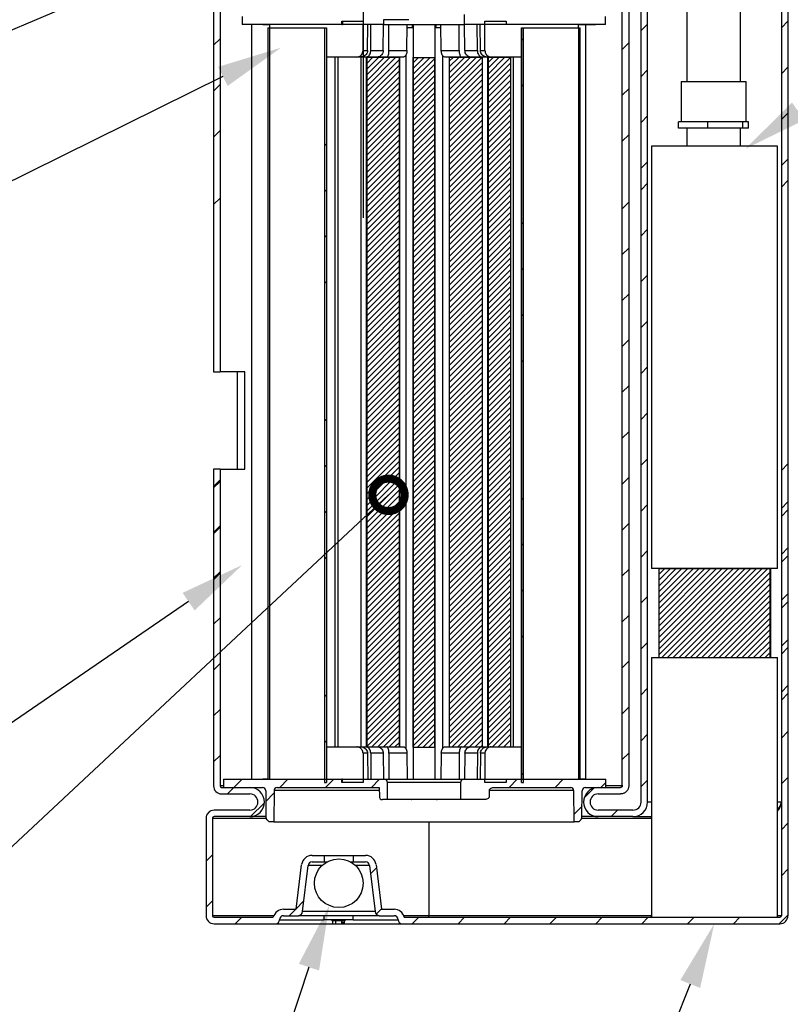
# Model space of a CAD drawing. Units: inches. Extents: x 507 to 804, y 237 to 459.
# Drawn here: x 698 to 722, y 307 to 338 of the extents above; entities that cross this region are included whole.
import ezdxf
from ezdxf import colors
from ezdxf.entities.mleader import LeaderData, LeaderLine
from ezdxf.math import Vec2, Vec3

# ---------------------------------------------------------------- set-up
doc = ezdxf.new("R2010")
doc.units = ezdxf.units.IN
doc.header["$MEASUREMENT"] = 0
doc.layers.add('PUMP', color=7, linetype='Continuous')
doc.styles.get("Standard").update_dxf_attribs({"font": 'arial.ttf'})
pattern_1 = [(45, (-174.682, -47.232), (-4.24833, 4.24833), []), (45, (-173.266, -47.232), (-4.24833, 4.24833), []), (45, (-171.85, -47.232), (-4.24833, 4.24833), []), (45, (-170.4337, -47.232), (-4.24833, 4.24833), [])]
pattern_2 = [(45, (-174.68203, -47.23213), (-0.088506875, 0.088506875), [])]

# ---------------------------------------------------------------- blocks, each defined once
blk = doc.blocks.new('_DotSmall')
at = {"color": 0, "linetype": 'ByBlock', "const_width": 0.5}
blk.add_lwpolyline([(-0.0625, 0, 1), (0.0625, 0, 1)], format="xyb", close=True, dxfattribs=at)
blk = doc.blocks.new('ecofilter')
at = {"layer": 'PUMP'}
h = blk.add_hatch(dxfattribs=at)
h.set_pattern_fill('ANSI34', color=8, scale=8.010728, style=0)
h.set_pattern_definition(pattern_1)
h.paths.add_polyline_path([(-6.897, 28.388), (-6.957, 28.388), (-6.957, 4.356), (-6.897, 4.356)], flags=0)
h = blk.add_hatch(dxfattribs=at)
h.set_pattern_fill('ANSI34', color=8, scale=8.010728, style=0)
h.set_pattern_definition(pattern_1)
h.paths.add_polyline_path([(-0.88, 4.356), (-0.82, 4.356), (-0.82, 28.388), (-0.88, 28.388)], flags=0)
h = blk.add_hatch(dxfattribs=at)
h.set_pattern_fill('ANSI31', color=241, scale=1.001341, style=0)
h.set_pattern_definition(pattern_2)
h.paths.add_polyline_path([(-5.657, 23.228), (-4.648, 23.228), (-4.648, 26.73), (-5.657, 26.73)])
h.paths.add_polyline_path([(-4.648, 23.228), (-5.657, 23.228), (-5.657, 5.458), (-4.648, 5.458)])
h = blk.add_hatch(dxfattribs=at)
h.set_pattern_fill('ANSI31', color=241, scale=1.001341, style=0)
h.set_pattern_definition(pattern_2)
h.paths.add_polyline_path([(-3.11, 23.228), (-2.093, 23.228), (-2.093, 26.736), (-3.11, 26.736)])
h.paths.add_polyline_path([(-2.093, 23.228), (-3.11, 23.228), (-3.11, 5.458), (-2.093, 5.458)])
h = blk.add_hatch(dxfattribs=at)
h.set_pattern_fill('ANSI31', color=241, scale=1.001341, style=0)
h.set_pattern_definition(pattern_2)
h.paths.add_polyline_path([(-1.911, 23.228), (-1.221, 23.228), (-1.221, 26.733), (-1.911, 26.733)])
h.paths.add_polyline_path([(-1.221, 23.228), (-1.911, 23.228), (-1.911, 5.457), (-1.221, 5.457)])
h = blk.add_hatch(dxfattribs=at)
h.set_pattern_fill('ANSI31', color=241, scale=1.001341, style=0)
h.set_pattern_definition(pattern_2)
h.paths.add_polyline_path([(-4.221, 23.228), (-3.553, 23.228), (-3.553, 26.722), (-4.221, 26.722)])
h.paths.add_polyline_path([(-3.553, 23.228), (-4.221, 23.228), (-4.221, 5.447), (-3.553, 5.447)])
h = blk.add_hatch(dxfattribs=at)
h.set_pattern_fill('ANSI31', color=8, scale=8.010728, style=0)
h.set_pattern_definition([(45, (-174.682, -47.2321), (-0.708055, 0.708055), [])])
edge = h.paths.add_edge_path(flags=0)
edge.add_arc((-7.342, 1.784), 0.125, 90, 173, ccw=False)
edge.add_line((-7.342, 1.909), (-6.963, 1.909))
edge.add_line((-6.963, 1.909), (-6.963, 2.109))
edge.add_line((-6.963, 2.109), (-7.342, 2.109))
edge.add_arc((-7.342, 1.784), 0.325, 90, 173)
edge.add_line((-7.665, 1.823), (-7.834, 0.451))
edge.add_line((-7.834, 0.451), (-8.222, 0.451))
edge.add_arc((-8.222, 0.125), 0.325, 90, 166.6576)
edge.add_line((-8.539, 0.2), (-10.366, 0.2))
edge.add_arc((-10.366, 0.25), 0.0501, 180, 270, ccw=False)
edge.add_line((-10.416, 0.25), (-10.416, 3.254))
edge.add_arc((-10.366, 3.254), 0.0501, 90, 180, ccw=False)
edge.add_line((-10.366, 3.304), (-9.264, 3.304))
edge.add_arc((-9.264, 3.755), 0.451, 270, 450)
edge.add_line((-9.264, 4.206), (-10.134, 4.206))
edge.add_arc((-10.134, 4.256), 0.0501, 180, 270, ccw=False)
edge.add_line((-10.184, 4.256), (-10.184, 14.019))
edge.add_line((-10.184, 14.019), (-10.384, 14.019))
edge.add_line((-10.384, 14.019), (-10.384, 4.256))
edge.add_arc((-10.134, 4.256), 0.25, 180, 270)
edge.add_line((-10.134, 4.005), (-9.264, 4.005))
edge.add_arc((-9.264, 3.755), 0.25, -90, 90, ccw=False)
edge.add_line((-9.264, 3.505), (-10.366, 3.505))
edge.add_arc((-10.366, 3.254), 0.25, 90, 180)
edge.add_line((-10.616, 3.254), (-10.616, 0.25))
edge.add_arc((-10.366, 0.25), 0.25, 180, 270)
edge.add_line((-10.366, 0), (-8.472, 0))
edge.add_arc((-8.472, 0.125), 0.125, 270, 360)
edge.add_arc((-8.222, 0.125), 0.125, 90, 180, ccw=False)
edge.add_line((-8.222, 0.25), (-7.766, 0.25))
edge.add_arc((-7.766, 0.376), 0.125, 270, 360)
edge.add_line((-7.641, 0.376), (-7.466, 1.799))
h = blk.add_hatch(dxfattribs=at)
h.set_pattern_fill('ANSI31', color=241, scale=1.001341, style=0)
h.set_pattern_definition(pattern_2)
h.paths.add_polyline_path([(3.361, 8.211), (6.807, 8.211), (6.807, 10.955), (3.361, 10.955)], flags=0)
h = blk.add_hatch(dxfattribs=at)
h.set_pattern_fill('ANSI34', color=8, scale=8.010728, style=0)
h.set_pattern_definition(pattern_1)
edge = h.paths.add_edge_path(flags=0)
edge.add_arc((-8.64, 3.291), 0.125, 180.5, 225)
edge.add_line((-8.728, 3.203), (-8.67, 3.144))
edge.add_line((-8.67, 3.144), (-8.525, 3.144))
edge.add_line((-8.525, 3.144), (-8.517, 4.106))
edge.add_arc((-8.417, 4.105), 0.1, 90, 179.5, ccw=False)
edge.add_line((-8.417, 4.206), (-5.268, 4.206))
edge.add_line((-5.268, 4.206), (-5.266, 3.929))
edge.add_arc((-5.166, 3.93), 0.1, 180.5, 270)
edge.add_line((-5.166, 3.83), (-5.016, 3.83))
edge.add_line((-5.016, 3.83), (-5.016, 4.356))
edge.add_arc((-5.116, 4.356), 0.1, 0, 90)
edge.add_line((-5.116, 4.456), (-5.766, 4.456))
edge.add_line((-5.766, 4.456), (-5.766, 4.356))
edge.add_line((-5.766, 4.356), (-6.42, 4.356))
edge.add_line((-6.42, 4.356), (-6.42, 4.456))
edge.add_line((-6.42, 4.456), (-10.075, 4.456))
edge.add_line((-10.075, 4.456), (-10.075, 4.206))
edge.add_line((-10.075, 4.206), (-8.872, 4.206))
edge.add_arc((-8.872, 4.105), 0.1, 0.5, 90, ccw=False)
edge.add_line((-8.772, 4.106), (-8.765, 3.29))
h = blk.add_hatch(dxfattribs=at)
h.set_pattern_fill('ANSI34', color=8, scale=8.010728, style=0)
h.set_pattern_definition(pattern_1)
edge = h.paths.add_edge_path(flags=0)
edge.add_arc((0.863, 3.291), 0.125, 315, 359.5)
edge.add_line((0.989, 3.29), (0.996, 4.106))
edge.add_arc((1.096, 4.105), 0.1, 90, 179.5, ccw=False)
edge.add_line((1.096, 4.206), (1.723, 4.206))
edge.add_line((1.723, 4.206), (1.725, 4.456))
edge.add_line((1.725, 4.456), (-1.356, 4.456))
edge.add_line((-1.356, 4.456), (-1.356, 4.356))
edge.add_line((-1.356, 4.356), (-2.011, 4.356))
edge.add_line((-2.011, 4.356), (-2.011, 4.456))
edge.add_line((-2.011, 4.456), (-2.66, 4.456))
edge.add_arc((-2.66, 4.356), 0.1, 90, 180)
edge.add_line((-2.76, 4.356), (-2.76, 3.83))
edge.add_line((-2.76, 3.83), (-2.026, 3.83))
edge.add_spline(control_points=[(-2.026, 3.83), (-2.01, 3.83), (-1.995, 3.831), (-1.98, 3.834), (-1.962, 3.837), (-1.944, 3.843), (-1.928, 3.851), (-1.916, 3.857), (-1.906, 3.865), (-1.897, 3.874), (-1.891, 3.881), (-1.886, 3.888), (-1.882, 3.896), (-1.878, 3.903), (-1.875, 3.911), (-1.874, 3.92), (-1.874, 3.923), (-1.873, 3.926), (-1.873, 3.929)], knot_values=[0.004169, 0.004169, 0.004169, 0.004169, 0.00533, 0.00533, 0.00533, 0.006736, 0.006736, 0.006736, 0.007712, 0.007712, 0.007712, 0.008372, 0.008372, 0.008372, 0.009001, 0.009001, 0.009001, 0.00925, 0.00925, 0.00925, 0.00925], weights=[1, 1, 1, 1, 1, 1, 1, 1, 1, 1, 1, 1, 1, 1, 1, 1, 1, 1, 1], degree=3, periodic=0)
edge.add_spline(control_points=[(-1.873, 3.929), (-1.873, 3.959), (-1.873, 3.989), (-1.872, 4.018), (-1.872, 4.048), (-1.872, 4.077), (-1.871, 4.106)], knot_values=[0.025426, 0.025426, 0.025426, 0.025426, 0.02768, 0.02768, 0.02768, 0.029916, 0.029916, 0.029916, 0.029916], weights=[1, 1, 1, 1, 1, 1, 1], degree=3, periodic=0)
edge.add_spline(control_points=[(-1.871, 4.106), (-1.871, 4.112), (-1.87, 4.118), (-1.869, 4.124), (-1.866, 4.134), (-1.862, 4.144), (-1.856, 4.152), (-1.85, 4.161), (-1.842, 4.169), (-1.834, 4.175), (-1.822, 4.184), (-1.808, 4.192), (-1.794, 4.197), (-1.779, 4.202), (-1.764, 4.205), (-1.748, 4.206), (-1.747, 4.206), (-1.745, 4.206), (-1.743, 4.206)], knot_values=[0.01725, 0.01725, 0.01725, 0.01725, 0.017702, 0.017702, 0.017702, 0.018497, 0.018497, 0.018497, 0.019282, 0.019282, 0.019282, 0.020443, 0.020443, 0.020443, 0.021617, 0.021617, 0.021617, 0.021743, 0.021743, 0.021743, 0.021743], weights=[1, 1, 1, 1, 1, 1, 1, 1, 1, 1, 1, 1, 1, 1, 1, 1, 1, 1, 1], degree=3, periodic=0)
edge.add_line((-1.743, 4.206), (0.64, 4.206))
edge.add_arc((0.64, 4.105), 0.1, 0.5, 90, ccw=False)
edge.add_line((0.741, 4.106), (0.749, 3.144))
edge.add_line((0.749, 3.144), (0.893, 3.144))
edge.add_line((0.893, 3.144), (0.952, 3.203))
h = blk.add_hatch(dxfattribs=at)
h.set_pattern_fill('ANSI34', color=8, scale=8.010728, style=0)
h.set_pattern_definition(pattern_1)
h.paths.add_polyline_path([(-6.077, 0.125), (-6.077, 0.25), (-6.979, 0.25), (-6.979, 0.125)], flags=0)
at = {"color": 8, "lineweight": 25}
blk.add_line((-5.77, 33.627), (-5.77, 21.78), dxfattribs=at)
at = {"color": 8}
blk.add_line((-10.366, 0), (7.097, 0), dxfattribs=at)
at = {"layer": 'PUMP', "color": 8}
for p, q in [((-10.384, 28.989), (-10.384, 23.228)), ((-10.184, 28.989), (-10.184, 23.228)), ((2.232, 23.228), (2.232, 28.989)), ((2.433, 28.989), (2.433, 23.228)), ((2.815, 23.228), (2.815, 28.989)), ((3.015, 23.228), (3.015, 28.989)), ((4.222, 28.989), (4.222, 25.985)), ((5.884, 25.985), (5.884, 28.989)), ((7.145, 28.989), (7.145, 23.228)), ((7.147, 28.989), (7.147, 23.228)), ((7.347, 28.989), (7.347, 23.228)), ((-9.496, 27.987), (-9.496, 27.737)), ((-2.637, 27.737), (-2.637, 28.048)), ((1.719, 27.737), (1.719, 27.987)), ((-6.42, 27.737), (-9.496, 27.737)), ((-9.213, 27.737), (-9.213, 23.228)), ((-8.863, 27.737), (-8.649, 27.737)), ((-8.648, 27.637), (-8.649, 27.737)), ((-6.42, 27.737), (-6.42, 27.837)), ((-6.42, 27.837), (-5.766, 27.837)), ((-6.42, 27.737), (-6.401, 27.737)), ((-6.401, 27.837), (-6.401, 27.737)), ((-5.766, 27.737), (-6.401, 27.737)), ((-5.769, 26.934), (-5.763, 27.737)), ((-5.766, 27.837), (-5.766, 27.737)), ((-5.14, 27.737), (-5.766, 27.737)), ((-5.631, 26.934), (-5.621, 27.737)), ((-5.531, 26.934), (-5.53, 27.737)), ((-5.147, 26.934), (-5.135, 27.737)), ((-5.14, 27.887), (-5.14, 27.737)), ((-4.358, 27.887), (-5.14, 27.887)), ((-5.14, 27.737), (-2.637, 27.737)), ((-4.968, 26.934), (-4.972, 27.737)), ((-4.413, 26.934), (-4.403, 27.737)), ((-4.251, 27.737), (-4.251, 27.637)), ((-4.225, 27.737), (-4.222, 27.737)), ((-4.222, 27.737), (-4.222, 23.228)), ((-3.546, 27.737), (-3.544, 27.737)), ((-3.546, 23.228), (-3.546, 27.737)), ((-3.518, 27.737), (-3.518, 27.637)), ((-3.354, 26.934), (-3.365, 27.737)), ((-2.801, 26.934), (-2.797, 27.737)), ((-2.011, 27.737), (-2.637, 27.737)), ((-2.623, 26.934), (-2.634, 27.737)), ((-2.241, 26.934), (-2.242, 27.737)), ((-2.142, 26.934), (-2.152, 27.737)), ((-2.007, 26.934), (-2.013, 27.737)), ((-2.011, 27.737), (-2.011, 27.837)), ((-2.011, 27.837), (-1.356, 27.837)), ((-1.356, 27.737), (-2.011, 27.737)), ((-1.356, 27.837), (-1.356, 27.737)), ((1.719, 27.737), (-1.356, 27.737)), ((0.877, 27.637), (0.878, 27.737)), ((0.878, 27.737), (1.093, 27.737)), ((0.934, 23.228), (0.934, 27.641)), ((1.093, 27.737), (1.405, 27.737)), ((1.101, 27.737), (1.101, 23.228)), ((2.815, 27.554), (3.015, 27.754)), ((7.147, 27.637), (7.347, 27.837)), ((-8.705, 27.637), (-8.705, 23.228)), ((-8.659, 27.637), (-6.956, 27.637)), ((-8.659, 27.637), (-8.659, 23.228)), ((-6.957, 27.637), (-6.957, 23.228)), ((-6.957, 27.637), (-6.897, 27.637)), ((-6.897, 27.637), (-6.897, 23.228)), ((-6.895, 27.637), (-6.897, 27.637)), ((-6.895, 27.637), (-6.895, 23.228)), ((-4.222, 27.637), (-4.404, 27.637)), ((-3.364, 27.637), (-3.546, 27.637)), ((-0.88, 27.637), (-0.881, 27.637)), ((-0.881, 27.637), (-0.881, 23.228)), ((-0.88, 27.637), (-0.82, 27.637)), ((-0.88, 23.228), (-0.88, 27.637)), ((-0.82, 27.637), (0.888, 27.637)), ((-0.82, 23.228), (-0.82, 27.637)), ((0.888, 23.228), (0.888, 27.637)), ((-10.384, 27.1), (-10.184, 27.3)), ((2.232, 26.971), (2.433, 27.172)), ((-5.965, 26.736), (-6.895, 26.736)), ((-6.639, 26.736), (-6.639, 23.228)), ((-6.548, 26.736), (-6.548, 23.228)), ((-5.836, 26.736), (-5.965, 26.736)), ((-5.839, 26.736), (-5.839, 23.228)), ((-5.678, 26.736), (-5.836, 26.736)), ((-5.769, 26.934), (-5.631, 26.934)), ((-5.321, 26.736), (-5.678, 26.736)), ((-5.675, 26.736), (-5.675, 23.228)), ((-5.657, 26.73), (-5.657, 23.228)), ((-5.531, 26.934), (-5.147, 26.934)), ((-5.037, 26.736), (-5.321, 26.736)), ((-4.522, 26.736), (-5.037, 26.736)), ((-4.968, 26.934), (-4.413, 26.934)), ((-4.652, 26.736), (-4.652, 23.228)), ((-4.448, 26.794), (-4.448, 23.228)), ((-3.354, 26.934), (-2.801, 26.934)), ((-3.314, 26.782), (-3.314, 23.228)), ((-2.73, 26.736), (-3.245, 26.736)), ((-2.623, 26.934), (-2.241, 26.934)), ((-2.142, 26.934), (-2.007, 26.934)), ((-1.937, 26.736), (-2.093, 26.736)), ((-2.089, 26.736), (-2.089, 23.228)), ((-1.811, 26.736), (-1.937, 26.736)), ((-1.926, 26.736), (-1.926, 23.228)), ((-0.881, 26.736), (-1.811, 26.736)), ((-1.131, 26.736), (-1.131, 23.228)), ((2.815, 26.138), (3.015, 26.338)), ((7.147, 26.221), (7.347, 26.421)), ((-10.384, 25.683), (-10.184, 25.884)), ((4.052, 25.985), (6.055, 25.985)), ((4.052, 25.985), (4.052, 24.733)), ((6.055, 24.733), (6.055, 25.985)), ((2.232, 25.555), (2.433, 25.756)), ((2.815, 24.721), (3.015, 24.922)), ((7.147, 24.805), (7.347, 25.005)), ((3.973, 24.543), (3.973, 24.733)), ((4.422, 24.733), (3.973, 24.733)), ((4.871, 24.733), (4.422, 24.733)), ((4.871, 24.543), (4.871, 24.733)), ((5.411, 24.733), (4.871, 24.733)), ((5.951, 24.733), (5.411, 24.733)), ((5.951, 24.543), (5.951, 24.733)), ((6.042, 24.733), (5.951, 24.733)), ((6.133, 24.733), (6.042, 24.733)), ((6.133, 24.543), (6.133, 24.733)), ((-10.384, 24.267), (-10.184, 24.468)), ((2.232, 24.139), (2.433, 24.339)), ((4.871, 24.543), (3.973, 24.543)), ((4.222, 24.543), (4.222, 23.982)), ((5.951, 24.543), (4.871, 24.543)), ((5.884, 23.982), (5.884, 24.543)), ((6.133, 24.543), (5.951, 24.543)), ((3.14, 23.982), (3.14, 23.228)), ((3.976, 23.982), (3.14, 23.982)), ((7.02, 23.982), (3.976, 23.982)), ((7.02, 23.228), (7.02, 23.982)), ((2.815, 23.305), (3.015, 23.506)), ((7.147, 23.389), (7.347, 23.589)), ((-10.384, 23.228), (-10.384, 17.023)), ((-10.184, 23.228), (-10.184, 17.023)), ((-9.213, 23.228), (-9.213, 4.456)), ((-8.705, 23.228), (-8.705, 4.456)), ((-8.659, 23.228), (-8.659, 4.456)), ((-6.957, 23.228), (-6.957, 4.356)), ((-6.897, 23.228), (-6.897, 4.356)), ((-6.895, 23.228), (-6.895, 4.456)), ((-6.639, 23.228), (-6.639, 5.457)), ((-6.548, 23.228), (-6.548, 5.457)), ((-5.839, 23.228), (-5.839, 5.457)), ((-5.675, 23.228), (-5.675, 5.457)), ((-5.657, 23.228), (-5.657, 5.458)), ((-4.652, 23.228), (-4.652, 5.457)), ((-4.448, 23.228), (-4.448, 5.4)), ((-4.222, 23.228), (-4.222, 4.456)), ((-3.546, 4.456), (-3.546, 23.228)), ((-3.314, 23.228), (-3.314, 5.408)), ((-2.089, 23.228), (-2.089, 5.457)), ((-1.926, 23.228), (-1.926, 5.457)), ((-1.911, 23.228), (-1.911, 5.457)), ((-1.131, 23.228), (-1.131, 5.457)), ((-0.881, 23.228), (-0.881, 4.456)), ((-0.88, 4.356), (-0.88, 23.228)), ((-0.82, 4.356), (-0.82, 23.228)), ((0.888, 4.456), (0.888, 23.228)), ((0.934, 4.456), (0.934, 23.228)), ((1.101, 23.228), (1.101, 4.456)), ((2.232, 4.256), (2.232, 23.228)), ((2.433, 23.228), (2.433, 4.256)), ((2.815, 3.755), (2.815, 23.228)), ((3.015, 3.755), (3.015, 23.228)), ((3.14, 23.228), (3.14, 10.955)), ((7.02, 10.955), (7.02, 23.228)), ((7.145, 23.228), (7.145, 3.755)), ((7.147, 23.228), (7.147, 0.25)), ((7.347, 23.228), (7.347, 0.25)), ((2.815, 22.64), (3.015, 22.841)), ((7.147, 22.724), (7.347, 22.924)), ((-10.384, 22.186), (-10.184, 22.386)), ((2.232, 22.058), (2.433, 22.258)), ((2.815, 21.224), (3.015, 21.424)), ((2.232, 20.641), (2.433, 20.842)), ((2.815, 19.808), (3.015, 20.008)), ((2.232, 19.225), (2.433, 19.426)), ((2.815, 18.392), (3.015, 18.592)), ((2.232, 17.809), (2.433, 18.01)), ((-10.384, 17.023), (-10.184, 17.023)), ((-9.421, 17.023), (-10.184, 17.023)), ((-9.648, 14.019), (-9.648, 17.023)), ((-9.421, 14.019), (-9.421, 17.023)), ((2.815, 16.976), (3.015, 17.176)), ((2.232, 16.393), (2.433, 16.594)), ((2.815, 15.56), (3.015, 15.76)), ((2.232, 14.977), (2.433, 15.178)), ((2.815, 14.144), (3.015, 14.344)), ((-10.384, 14.019), (-10.384, 4.256)), ((-10.184, 14.019), (-10.384, 14.019)), ((-10.184, 14.019), (-10.184, 4.256)), ((-10.184, 14.019), (-9.421, 14.019)), ((7.147, 13.982), (7.347, 14.183)), ((2.232, 13.561), (2.433, 13.762)), ((-10.384, 13.445), (-10.184, 13.645)), ((2.815, 12.728), (3.015, 12.928)), ((7.147, 12.811), (7.347, 13.011)), ((7.147, 12.566), (7.347, 12.766)), ((-10.384, 12.029), (-10.184, 12.229)), ((2.232, 12.145), (2.433, 12.346)), ((7.147, 11.395), (7.347, 11.595)), ((2.815, 11.311), (3.015, 11.512)), ((7.147, 11.15), (7.347, 11.35)), ((3.976, 10.955), (3.14, 10.955)), ((7.02, 10.955), (3.976, 10.955)), ((-10.384, 10.612), (-10.184, 10.813)), ((2.232, 10.729), (2.433, 10.929)), ((2.815, 9.895), (3.015, 10.096)), ((7.147, 9.979), (7.347, 10.179)), ((7.147, 9.734), (7.347, 9.934)), ((2.232, 9.313), (2.433, 9.513)), ((2.815, 8.479), (3.015, 8.679)), ((7.147, 8.563), (7.347, 8.763)), ((7.147, 8.318), (7.347, 8.518)), ((3.14, 8.211), (3.14, 0.2)), ((3.14, 8.211), (7.02, 8.211)), ((7.02, 0.2), (7.02, 8.211)), ((2.232, 7.897), (2.433, 8.097)), ((7.147, 7.147), (7.347, 7.347)), ((2.815, 7.063), (3.015, 7.263)), ((7.147, 6.902), (7.347, 7.102)), ((2.232, 6.48), (2.433, 6.681)), ((2.815, 5.647), (3.015, 5.847)), ((7.147, 5.73), (7.347, 5.931)), ((-6.895, 5.457), (-5.965, 5.457)), ((-5.965, 5.457), (-5.836, 5.457)), ((-5.836, 5.457), (-5.678, 5.457)), ((-5.769, 5.259), (-5.763, 4.456)), ((-5.631, 5.259), (-5.769, 5.259)), ((-5.678, 5.457), (-5.321, 5.457)), ((-5.631, 5.259), (-5.621, 4.456)), ((-5.531, 5.259), (-5.53, 4.456)), ((-5.147, 5.259), (-5.531, 5.259)), ((-5.321, 5.457), (-5.037, 5.457)), ((-5.147, 5.259), (-5.135, 4.456)), ((-5.037, 5.457), (-4.522, 5.457)), ((-4.968, 5.259), (-4.972, 4.456)), ((-4.413, 5.259), (-4.968, 5.259)), ((-4.413, 5.259), (-4.403, 4.456)), ((-3.354, 5.259), (-3.365, 4.456)), ((-2.801, 5.259), (-3.354, 5.259)), ((-3.245, 5.457), (-2.73, 5.457)), ((-2.801, 5.259), (-2.797, 4.456)), ((-2.73, 5.457), (-2.448, 5.457)), ((-2.623, 5.259), (-2.634, 4.456)), ((-2.241, 5.259), (-2.623, 5.259)), ((-2.448, 5.457), (-2.093, 5.457)), ((-2.241, 5.259), (-2.242, 4.456)), ((-2.142, 5.259), (-2.152, 4.456)), ((-2.007, 5.259), (-2.142, 5.259)), ((-2.093, 5.457), (-1.937, 5.457)), ((-2.007, 5.259), (-2.013, 4.456)), ((-1.911, 5.457), (-1.221, 5.457)), ((-1.811, 5.457), (-0.881, 5.457)), ((2.232, 5.064), (2.433, 5.265)), ((-10.182, 4.256), (-10.184, 4.256)), ((-10.163, 4.256), (-10.167, 4.256)), ((-10.08, 4.256), (-10.163, 4.256)), ((-10.075, 4.456), (-10.075, 4.206)), ((-10.075, 4.456), (-6.42, 4.456)), ((-10.075, 4.456), (-10.075, 4.206)), ((-10.075, 4.456), (-10.075, 4.456)), ((-8.705, 4.456), (-8.863, 4.456)), ((-6.957, 4.356), (-6.897, 4.356)), ((-6.42, 4.356), (-6.42, 4.456)), ((-6.401, 4.456), (-6.42, 4.456)), ((-5.766, 4.356), (-6.42, 4.356)), ((-6.401, 4.456), (-5.766, 4.456)), ((-6.401, 4.356), (-6.401, 4.456)), ((-5.766, 4.456), (-5.766, 4.356)), ((-5.766, 4.456), (-5.116, 4.456)), ((-5.116, 4.456), (-2.66, 4.456)), ((-5.016, 3.83), (-5.016, 4.356)), ((-2.76, 4.356), (-5.016, 4.356)), ((-4.222, 4.456), (-4.225, 4.456)), ((-3.544, 4.456), (-3.546, 4.456)), ((-2.76, 4.356), (-2.76, 3.83)), ((-2.66, 4.456), (-2.011, 4.456)), ((-2.011, 4.356), (-2.011, 4.456)), ((-2.011, 4.456), (-1.356, 4.456)), ((-1.356, 4.356), (-2.011, 4.356)), ((-1.356, 4.456), (-1.356, 4.356)), ((-1.356, 4.456), (1.725, 4.456)), ((-0.88, 4.356), (-0.82, 4.356)), ((1.093, 4.456), (0.934, 4.456)), ((1.723, 4.206), (1.725, 4.456)), ((2.231, 4.256), (1.723, 4.256)), ((2.815, 4.231), (3.015, 4.431)), ((7.147, 4.314), (7.347, 4.515)), ((-10.134, 4.206), (-9.264, 4.206)), ((-10.134, 4.005), (-9.264, 4.005)), ((-10.075, 4.206), (-8.872, 4.206)), ((-8.772, 4.106), (-8.765, 3.29)), ((-8.517, 4.106), (-8.525, 3.144)), ((-5.267, 4.106), (-8.517, 4.106)), ((-8.417, 4.206), (-5.268, 4.206)), ((-5.268, 4.206), (-5.266, 3.929)), ((0.741, 4.106), (-1.87, 4.106)), ((-1.743, 4.206), (0.64, 4.206)), ((0.749, 3.144), (0.741, 4.106)), ((0.989, 3.29), (0.996, 4.106)), ((1.058, 3.89), (1.353, 4.185)), ((1.096, 4.206), (1.723, 4.206)), ((1.488, 4.206), (2.182, 4.206)), ((1.488, 4.005), (2.182, 4.005)), ((-5.016, 3.83), (-5.166, 3.83)), ((-2.76, 3.83), (-5.016, 3.83)), ((-4.286, 3.83), (-4.334, 3.83)), ((-4.286, 3.83), (-4.271, 3.83)), ((-3.502, 3.83), (-3.483, 3.83)), ((-3.435, 3.83), (-3.483, 3.83)), ((-2.026, 3.83), (-2.76, 3.83)), ((3.14, 3.755), (3.015, 3.755)), ((7.145, 3.755), (7.02, 3.755)), ((-9.264, 3.505), (-10.366, 3.505)), ((2.564, 3.505), (1.488, 3.505)), ((1.888, 3.304), (2.089, 3.505)), ((-10.616, 3.254), (-10.616, 0.25)), ((-10.416, 3.254), (-10.416, 0.25)), ((-10.416, 3.254), (-8.759, 3.254)), ((-9.264, 3.304), (-10.366, 3.304)), ((-8.765, 3.304), (-9.264, 3.304)), ((-8.67, 3.144), (-8.728, 3.203)), ((-8.525, 3.144), (-8.67, 3.144)), ((-8.525, 3.144), (0.749, 3.144)), ((-3.741, 3.144), (-3.741, 0.25)), ((0.893, 3.144), (0.749, 3.144)), ((0.952, 3.203), (0.893, 3.144)), ((0.983, 3.254), (3.133, 3.254)), ((1.488, 3.304), (0.989, 3.304)), ((2.564, 3.304), (1.488, 3.304)), ((2.564, 3.304), (3.14, 3.304)), ((3.133, 3.254), (3.133, 0.25)), ((3.133, 3.254), (3.14, 3.254)), ((7.147, 2.898), (7.347, 3.099)), ((-7.834, 0.451), (-7.665, 1.823)), ((-7.342, 2.109), (-6.963, 2.109)), ((-7.342, 1.909), (-6.963, 1.909)), ((-6.963, 1.909), (-6.963, 2.109)), ((-6.963, 2.109), (-6.071, 2.109)), ((-6.963, 1.909), (-6.88, 1.909)), ((-6.153, 1.909), (-6.071, 1.909)), ((-6.071, 2.109), (-6.071, 1.909)), ((-6.071, 2.109), (-5.691, 2.109)), ((-6.071, 1.909), (-5.691, 1.909)), ((-5.368, 1.823), (-5.2, 0.451)), ((-7.641, 0.376), (-7.466, 1.799)), ((-7.031, 1.799), (-7.466, 1.799)), ((-5.567, 1.799), (-6.002, 1.799)), ((-5.567, 1.799), (-5.392, 0.376)), ((-5.536, 1.545), (-5.356, 1.725)), ((7.147, 1.482), (7.347, 1.682)), ((-8.222, 0.451), (-7.834, 0.451)), ((-5.392, 0.376), (-7.641, 0.376)), ((-5.366, 0.299), (-5.201, 0.463)), ((-5.2, 0.451), (-4.811, 0.451)), ((-8.523, 0.25), (-10.416, 0.25)), ((-10.366, 0.2), (-8.539, 0.2)), ((-8.347, 0.125), (-6.979, 0.125)), ((-8.222, 0.25), (-7.766, 0.25)), ((-6.979, 0.25), (-7.766, 0.25)), ((-7.264, 0.25), (-7.766, 0.25)), ((-6.979, 0.25), (-6.979, 0.125)), ((-6.077, 0.25), (-6.979, 0.25)), ((-6.077, 0.125), (-6.979, 0.125)), ((-6.735, 0.125), (-6.735, 0.094)), ((-6.321, 0.094), (-6.735, 0.094)), ((-6.708, 0.094), (-6.708, -0.012)), ((-6.618, 0.094), (-6.618, -0.012)), ((-6.438, 0.094), (-6.438, -0.012)), ((-6.408, 0.054), (-6.378, 0.054)), ((-6.408, -0.024), (-6.408, 0.054)), ((-6.378, 0.054), (-6.378, -0.024)), ((-6.348, 0.094), (-6.348, -0.012)), ((-6.321, 0.094), (-6.321, 0.125)), ((-6.077, 0.125), (-6.077, 0.25)), ((-5.267, 0.25), (-6.077, 0.25)), ((-5.267, 0.25), (-6.077, 0.25)), ((-6.077, 0.125), (-4.686, 0.125)), ((-5.267, 0.25), (-4.811, 0.25)), ((-3.741, 0.25), (-4.511, 0.25)), ((-4.495, 0.2), (7.097, 0.2)), ((-4.248, 0), (-4.048, 0.2)), ((3.133, 0.25), (-3.741, 0.25)), ((-2.832, 0), (-2.632, 0.2)), ((-1.416, 0), (-1.216, 0.2)), ((0, 0), (0.2, 0.2)), ((1.416, 0), (1.616, 0.2)), ((2.832, 0), (3.032, 0.2)), ((3.14, 0.25), (3.133, 0.25)), ((4.248, 0), (4.449, 0.2)), ((5.664, 0), (5.865, 0.2)), ((7.147, 0.25), (7.02, 0.25)), ((7.081, 0), (7.347, 0.266))]:
    blk.add_line(p, q, dxfattribs=at)
at = {"layer": 'PUMP', "color": 241}
for p, q in [((-5.657, 26.73), (-4.648, 26.73)), ((-4.648, 26.73), (-4.648, 23.228)), ((-3.11, 26.736), (-2.093, 26.736)), ((-3.11, 26.736), (-3.11, 23.228)), ((-3.11, 26.736), (-3.11, 23.228)), ((-2.093, 26.736), (-2.448, 26.736)), ((-2.093, 26.736), (-2.093, 23.228)), ((-1.911, 26.733), (-1.221, 26.733)), ((-1.911, 26.733), (-1.911, 23.228)), ((-1.221, 26.736), (-1.221, 23.228)), ((-1.221, 26.733), (-1.221, 23.228)), ((-4.221, 26.722), (-3.553, 26.722)), ((-4.221, 23.228), (-4.221, 26.722)), ((-3.553, 23.228), (-3.553, 26.722)), ((-4.648, 23.228), (-4.648, 5.458)), ((-4.221, 5.447), (-4.221, 23.228)), ((-3.553, 5.447), (-3.553, 23.228)), ((-3.11, 23.228), (-3.11, 5.457)), ((-3.11, 23.228), (-3.11, 5.458)), ((-2.093, 23.228), (-2.093, 5.458)), ((-1.221, 23.228), (-1.221, 5.457)), ((-1.221, 23.228), (-1.221, 5.457)), ((3.357, 10.955), (3.357, 8.211)), ((3.361, 10.955), (3.361, 8.211)), ((3.361, 10.955), (6.807, 10.955)), ((6.803, 8.211), (6.803, 10.955)), ((6.807, 10.955), (6.807, 8.211)), ((3.361, 8.211), (6.807, 8.211)), ((-5.657, 5.458), (-4.648, 5.458)), ((-4.221, 5.447), (-3.553, 5.447)), ((-3.11, 5.458), (-2.093, 5.458))]:
    blk.add_line(p, q, dxfattribs=at)
at = {"layer": 'PUMP'}
blk.add_line((-2.448, 26.736), (-2.73, 26.736), dxfattribs=at)
at = {"layer": 'PUMP', "color": 8, "flags": 128}
blk.add_lwpolyline([(-1.871, 4.106), (-1.872, 4.018), (-1.873, 3.929)], dxfattribs=at)
at = {"layer": 'PUMP', "color": 8}
blk.add_circle((-6.517, 1.252), 0.751, dxfattribs=at)
for centre, radius, start, end in [((-10.134, 4.256), 0.25, 180, 270), ((-10.134, 4.256), 0.0501, 180, 270), ((-5.116, 4.356), 0.1, 0, 90), ((-2.66, 4.356), 0.1, 90, 180), ((-9.264, 3.755), 0.451, 270, 90), ((-9.264, 3.755), 0.25, 270, 90), ((-8.872, 4.105), 0.1, 0.5, 90), ((-8.417, 4.105), 0.1, 90, 179.5), ((0.64, 4.105), 0.1, 0.5, 90), ((1.096, 4.105), 0.1, 90, 179.5), ((1.488, 3.755), 0.451, 90, 270), ((1.488, 3.755), 0.25, 90, 270), ((-5.166, 3.93), 0.1, 180.5, 270), ((2.564, 3.755), 0.25, 270, 0), ((2.564, 3.755), 0.451, 270, 0), ((-10.366, 3.254), 0.25, 90, 180), ((-10.366, 3.254), 0.0501, 90, 180), ((-8.64, 3.291), 0.125, 180.5, 225), ((0.863, 3.291), 0.125, 315, 359.5), ((2.577, 3.267), 0.557, 358.713, 3.8667), ((-7.342, 1.784), 0.325, 90, 173), ((-7.342, 1.784), 0.125, 90, 173), ((-5.691, 1.784), 0.325, 7, 90), ((-5.691, 1.784), 0.125, 7, 90), ((-8.222, 0.125), 0.325, 90, 166.6576), ((-7.766, 0.376), 0.125, 270, 0), ((-5.267, 0.376), 0.125, 180, 270), ((-4.811, 0.125), 0.325, 13.3424, 90), ((-10.366, 0.25), 0.25, 180, 270), ((-10.366, 0.25), 0.0501, 180, 270), ((-8.472, 0.125), 0.125, 270, 0), ((-8.222, 0.125), 0.125, 90, 180), ((-4.811, 0.125), 0.125, 0, 90), ((-4.561, 0.125), 0.125, 180, 270), ((-4.298, 0.238), 0.557, 356.1348, 1.2868), ((2.577, 0.238), 0.557, 356.1329, 1.2874), ((7.097, 0.25), 0.25, 270, 0), ((7.097, 0.25), 0.0501, 270, 0)]:
    blk.add_arc(centre, radius, start, end, dxfattribs=at)
for points, knots in [([(-8.705, 27.637), (-8.705, 27.637), (-8.706, 27.637), (-8.699, 27.637), (-8.684, 27.637), (-8.667, 27.637), (-8.659, 27.637)], [0, 0, 0, 0, 0.0891361, 0.3923673, 0.6960734, 1, 1, 1, 1]), ([(0.888, 27.637), (0.896, 27.637), (0.912, 27.637), (0.927, 27.637), (0.935, 27.637), (0.934, 27.637), (0.934, 27.637)], [0, 0, 0, 0, 0.3015054, 0.6030103, 0.9044636, 1, 1, 1, 1]), ([(-5.965, 26.736), (-5.942, 26.738), (-5.897, 26.743), (-5.837, 26.779), (-5.793, 26.832), (-5.772, 26.888), (-5.77, 26.922), (-5.769, 26.934)], [0, 0, 0, 0, 0.224254, 0.448568, 0.670694, 0.886518, 1, 1, 1, 1]), ([(-5.631, 26.934), (-5.633, 26.912), (-5.638, 26.868), (-5.672, 26.81), (-5.723, 26.765), (-5.781, 26.74), (-5.82, 26.737), (-5.836, 26.736)], [0, 0, 0, 0, 0.207755, 0.415379, 0.626608, 0.844556, 1, 1, 1, 1]), ([(-5.678, 26.736), (-5.661, 26.738), (-5.627, 26.743), (-5.582, 26.779), (-5.549, 26.832), (-5.533, 26.888), (-5.532, 26.922), (-5.531, 26.934)], [0, 0, 0, 0, 0.224253, 0.448568, 0.670694, 0.886518, 1, 1, 1, 1]), ([(-5.147, 26.934), (-5.149, 26.912), (-5.153, 26.868), (-5.182, 26.81), (-5.225, 26.765), (-5.274, 26.74), (-5.307, 26.737), (-5.321, 26.736)], [0, 0, 0, 0, 0.207755, 0.415379, 0.626608, 0.844556, 1, 1, 1, 1]), ([(-5.037, 26.736), (-5.029, 26.738), (-5.013, 26.743), (-4.992, 26.779), (-4.976, 26.832), (-4.969, 26.888), (-4.968, 26.922), (-4.968, 26.934)], [0, 0, 0, 0, 0.224253, 0.448568, 0.670694, 0.886518, 1, 1, 1, 1]), ([(-4.413, 26.934), (-4.415, 26.912), (-4.418, 26.868), (-4.436, 26.81), (-4.463, 26.765), (-4.493, 26.74), (-4.513, 26.737), (-4.522, 26.736)], [0, 0, 0, 0, 0.207755, 0.415379, 0.626608, 0.844556, 1, 1, 1, 1]), ([(-3.245, 26.736), (-3.257, 26.738), (-3.282, 26.743), (-3.315, 26.779), (-3.34, 26.832), (-3.352, 26.888), (-3.354, 26.922), (-3.354, 26.934)], [0, 0, 0, 0, 0.224253, 0.448568, 0.670694, 0.886518, 1, 1, 1, 1]), ([(-2.801, 26.934), (-2.8, 26.912), (-2.799, 26.868), (-2.787, 26.81), (-2.77, 26.765), (-2.75, 26.74), (-2.736, 26.737), (-2.73, 26.736)], [0, 0, 0, 0, 0.207755, 0.415379, 0.626608, 0.844556, 1, 1, 1, 1]), ([(-2.448, 26.736), (-2.468, 26.738), (-2.508, 26.743), (-2.561, 26.779), (-2.601, 26.832), (-2.62, 26.888), (-2.622, 26.922), (-2.623, 26.934)], [0, 0, 0, 0, 0.224254, 0.448568, 0.670694, 0.886519, 1, 1, 1, 1]), ([(-2.241, 26.934), (-2.239, 26.912), (-2.236, 26.868), (-2.211, 26.81), (-2.175, 26.765), (-2.133, 26.74), (-2.105, 26.737), (-2.093, 26.736)], [0, 0, 0, 0, 0.207755, 0.415379, 0.626608, 0.844556, 1, 1, 1, 1]), ([(-1.937, 26.736), (-1.96, 26.738), (-2.007, 26.743), (-2.07, 26.779), (-2.117, 26.832), (-2.139, 26.888), (-2.141, 26.922), (-2.142, 26.934)], [0, 0, 0, 0, 0.224254, 0.448568, 0.670694, 0.886518, 1, 1, 1, 1]), ([(-2.007, 26.934), (-2.005, 26.912), (-2, 26.868), (-1.967, 26.81), (-1.919, 26.765), (-1.864, 26.74), (-1.826, 26.737), (-1.811, 26.736)], [0, 0, 0, 0, 0.207755, 0.415379, 0.626608, 0.844556, 1, 1, 1, 1]), ([(-5.769, 5.259), (-5.771, 5.281), (-5.776, 5.325), (-5.808, 5.383), (-5.857, 5.428), (-5.912, 5.453), (-5.949, 5.456), (-5.965, 5.457)], [0, 0, 0, 0, 0.207755, 0.415381, 0.626611, 0.844556, 1, 1, 1, 1]), ([(-5.836, 5.457), (-5.812, 5.455), (-5.765, 5.45), (-5.703, 5.414), (-5.656, 5.361), (-5.634, 5.305), (-5.631, 5.271), (-5.631, 5.259)], [0, 0, 0, 0, 0.224253, 0.448568, 0.670697, 0.886518, 1, 1, 1, 1]), ([(-5.531, 5.259), (-5.533, 5.281), (-5.536, 5.325), (-5.561, 5.383), (-5.597, 5.428), (-5.638, 5.453), (-5.667, 5.456), (-5.678, 5.457)], [0, 0, 0, 0, 0.207755, 0.415381, 0.626611, 0.844556, 1, 1, 1, 1]), ([(-5.321, 5.457), (-5.301, 5.455), (-5.261, 5.45), (-5.208, 5.414), (-5.168, 5.361), (-5.149, 5.305), (-5.147, 5.271), (-5.147, 5.259)], [0, 0, 0, 0, 0.224252, 0.448568, 0.670697, 0.886518, 1, 1, 1, 1]), ([(-4.968, 5.259), (-4.969, 5.281), (-4.97, 5.325), (-4.982, 5.383), (-4.999, 5.428), (-5.018, 5.453), (-5.032, 5.456), (-5.037, 5.457)], [0, 0, 0, 0, 0.207755, 0.415381, 0.626611, 0.844556, 1, 1, 1, 1]), ([(-4.522, 5.457), (-4.509, 5.455), (-4.485, 5.45), (-4.452, 5.414), (-4.427, 5.361), (-4.415, 5.305), (-4.414, 5.271), (-4.413, 5.259)], [0, 0, 0, 0, 0.224253, 0.448568, 0.670697, 0.886518, 1, 1, 1, 1]), ([(-3.354, 5.259), (-3.353, 5.281), (-3.35, 5.325), (-3.331, 5.383), (-3.304, 5.428), (-3.274, 5.453), (-3.253, 5.456), (-3.245, 5.457)], [0, 0, 0, 0, 0.207755, 0.415381, 0.626611, 0.844556, 1, 1, 1, 1]), ([(-2.73, 5.457), (-2.739, 5.455), (-2.755, 5.45), (-2.777, 5.414), (-2.792, 5.361), (-2.8, 5.305), (-2.8, 5.271), (-2.801, 5.259)], [0, 0, 0, 0, 0.224252, 0.448568, 0.670697, 0.886518, 1, 1, 1, 1]), ([(-2.623, 5.259), (-2.621, 5.281), (-2.616, 5.325), (-2.587, 5.383), (-2.544, 5.428), (-2.495, 5.453), (-2.462, 5.456), (-2.448, 5.457)], [0, 0, 0, 0, 0.207755, 0.415381, 0.626611, 0.844555, 1, 1, 1, 1]), ([(-2.093, 5.457), (-2.11, 5.455), (-2.144, 5.45), (-2.189, 5.414), (-2.223, 5.361), (-2.239, 5.305), (-2.24, 5.271), (-2.241, 5.259)], [0, 0, 0, 0, 0.224253, 0.448568, 0.670697, 0.886518, 1, 1, 1, 1]), ([(-2.142, 5.259), (-2.14, 5.281), (-2.135, 5.325), (-2.1, 5.383), (-2.05, 5.428), (-1.992, 5.453), (-1.953, 5.456), (-1.937, 5.457)], [0, 0, 0, 0, 0.207755, 0.415381, 0.62661, 0.844556, 1, 1, 1, 1]), ([(-1.811, 5.457), (-1.833, 5.455), (-1.878, 5.45), (-1.938, 5.414), (-1.983, 5.361), (-2.004, 5.305), (-2.006, 5.271), (-2.007, 5.259)], [0, 0, 0, 0, 0.224253, 0.448568, 0.670697, 0.886518, 1, 1, 1, 1]), ([(2.229, 4.272), (2.23, 4.27), (2.231, 4.268), (2.231, 4.264), (2.232, 4.26), (2.232, 4.256), (2.232, 4.252), (2.231, 4.246), (2.229, 4.237), (2.223, 4.226), (2.215, 4.217), (2.206, 4.211), (2.198, 4.208), (2.19, 4.206), (2.185, 4.206), (2.182, 4.206)], [0, 0, 0, 0, 0.042182, 0.083831, 0.12521, 0.166588, 0.208232, 0.250408, 0.375173, 0.499987, 0.625021, 0.750124, 0.833753, 0.916343, 1, 1, 1, 1]), ([(2.433, 4.256), (2.432, 4.242), (2.431, 4.214), (2.42, 4.173), (2.403, 4.134), (2.379, 4.099), (2.35, 4.068), (2.316, 4.043), (2.278, 4.023), (2.234, 4.009), (2.201, 4.005), (2.182, 4.005), (2.182, 4.005)], [0, 0, 0, 0, 0.105563, 0.214195, 0.31976, 0.428378, 0.534047, 0.642769, 0.748664, 0.857618, 0.995678, 1, 1, 1, 1]), ([(-1.871, 4.106), (-1.871, 4.112), (-1.869, 4.129), (-1.857, 4.153), (-1.831, 4.18), (-1.795, 4.199), (-1.762, 4.205), (-1.745, 4.206), (-1.743, 4.206)], [0, 0, 0, 0, 0.101006, 0.277673, 0.453066, 0.710759, 0.971712, 1, 1, 1, 1]), ([(-1.873, 3.929), (-1.874, 3.926), (-1.874, 3.914), (-1.881, 3.895), (-1.898, 3.87), (-1.931, 3.846), (-1.977, 3.832), (-2.01, 3.831), (-2.026, 3.83)], [0, 0, 0, 0, 0.049329, 0.173714, 0.304174, 0.496222, 0.772164, 1, 1, 1, 1]), ([(7.02, 3.466), (7.04, 3.49), (7.077, 3.536), (7.112, 3.61), (7.135, 3.682), (7.142, 3.731), (7.145, 3.755), (7.145, 3.755)], [0, 0, 0, 0, 0.2759423, 0.5226866, 0.7694399, 0.9972423, 1, 1, 1, 1]), ([(7.02, 3.508), (7.037, 3.526), (7.074, 3.562), (7.109, 3.625), (7.134, 3.69), (7.142, 3.734), (7.145, 3.755), (7.145, 3.755)], [0, 0, 0, 0, 0.233085, 0.493884, 0.755556, 0.997129, 1, 1, 1, 1])]:
    blk.add_open_spline(points, degree=3, knots=knots, dxfattribs=at)

msp = doc.modelspace()

# ---------------------------------------------------------------- block references
at = {"color": 40}
msp.add_blockref('ecofilter', (714.45409, 309.64668), dxfattribs=at)

# ---------------------------------------------------------------- leaders
ml = msp.add_multileader_mtext('Standard')
ml.set_content('DISCHARGE PIPE\\P2" SCHEDULE 80 PVC', color=256)
ml.set_leader_properties()
ml.build(insert=Vec2(0, 0))
ml.multileader.update_dxf_attribs({"dogleg_length": 2, "arrow_head_size": 2})
ctx = ml.context
ctx.base_point, ctx.char_height, ctx.arrow_head_size, ctx.plane_origin = Vec3(739.67917, 345.74045), 2, 2, Vec3(719.09206, 342.12259)
notes = []
notes.append((ctx, [(0, (1, 1, 0), (737.67917, 345.74045), (1, 0), 2, [(0, [(720.4852, 333.55166)], 0, [])])]))
ctx.mtext.insert, ctx.mtext.flow_direction = Vec3(741.67917, 346.7575), 5
ml = msp.add_multileader_mtext('Standard')
ml.set_content('HIGH WATER FLOAT/\\PALARM CONTROL \\P(SEE NOTE).', color=256)
ml.set_leader_properties()
ml.build(insert=Vec2(0, 0))
ml.multileader.update_dxf_attribs({"dogleg_length": 2, "arrow_head_size": 2})
ctx = ml.context
ctx.base_point, ctx.char_height, ctx.arrow_head_size, ctx.plane_origin = Vec3(631.65181, 341.14841), 2, 2, Vec3(733.04187, 349.64016)
ctx.text_align_type = 2
notes.append((ctx, [(0, (1, 1, 0), (665.83462, 341.14841), (-1, 0), 2, [(0, [(706.1515, 344.37419)], 0, [])])]))
ctx.mtext.insert, ctx.mtext.alignment, ctx.mtext.flow_direction = Vec3(661.83462, 342.44241), 3, 5
ml = msp.add_multileader_mtext('Standard')
ml.set_content('ON FLOAT', color=256)
ml.set_leader_properties()
ml.build(insert=Vec2(0, 0))
ml.multileader.update_dxf_attribs({"dogleg_length": 2, "arrow_head_size": 2})
ctx = ml.context
ctx.base_point, ctx.char_height, ctx.arrow_head_size, ctx.plane_origin = Vec3(671.84541, 334.58062), 2, 2, Vec3(716.07736, 337.25472)
ctx.text_align_type = 2
notes.append((ctx, [(0, (1, 1, 0), (691.62576, 334.58062), (-1, 0), 2, [(0, [(706.15148, 340.73396)], 0, [])])]))
ctx.mtext.insert, ctx.mtext.alignment, ctx.mtext.flow_direction = Vec3(687.62576, 335.59768), 3, 5
ml = msp.add_multileader_mtext('Standard')
ml.set_content('OFF FLOAT', color=256)
ml.set_leader_properties()
ml.build(insert=Vec2(0, 0))
ml.multileader.update_dxf_attribs({"dogleg_length": 2, "arrow_head_size": 2})
ctx = ml.context
ctx.base_point, ctx.char_height, ctx.arrow_head_size, ctx.plane_origin = Vec3(671.1294, 329.82667), 2, 2, Vec3(723.9606, 337.20249)
ctx.text_align_type = 2
notes.append((ctx, [(0, (1, 1, 0), (692.30538, 329.82667), (-1, 0), 2, [(0, [(706.15148, 336.67015)], 0, [])])]))
ctx.mtext.insert, ctx.mtext.alignment, ctx.mtext.flow_direction = Vec3(688.30538, 330.84372), 3, 5
ml = msp.add_multileader_mtext('Standard')
ml.set_content('FILTERS', color=256)
ml.set_leader_properties()
ml.set_arrow_properties(name='DOTSMALL')
ml.build(insert=Vec2(0, 0))
ml.multileader.update_dxf_attribs({"dogleg_length": 2, "arrow_head_size": 2})
ctx = ml.context
ctx.base_point, ctx.char_height, ctx.arrow_head_size, ctx.plane_origin = Vec3(677.70064, 309.20004), 2, 2, Vec3(693.69505, 326.45494)
ctx.text_align_type = 2
notes.append((ctx, [(0, (1, 1, 0), (694.81388, 309.20004), (-1, 0), 2, [(0, [(709.47008, 322.8776)], 0, [])])]))
ctx.mtext.insert, ctx.mtext.alignment, ctx.mtext.flow_direction = Vec3(690.81388, 310.2171), 3, 5
ml = msp.add_multileader_mtext('Standard')
ml.set_content('INLET', color=256)
ml.set_leader_properties()
ml.build(insert=Vec2(0, 0))
ml.multileader.update_dxf_attribs({"dogleg_length": 2, "arrow_head_size": 2})
ctx = ml.context
ctx.base_point, ctx.char_height, ctx.arrow_head_size, ctx.plane_origin = Vec3(681.13776, 313.73184), 2, 2, Vec3(703.25891, 316.52567)
ctx.text_align_type = 2
notes.append((ctx, [(0, (1, 1, 0), (694.73939, 313.73184), (-1, 0), 2, [(0, [(704.95269, 320.7115)], 0, [])])]))
ctx.mtext.insert, ctx.mtext.alignment, ctx.mtext.flow_direction = Vec3(690.73939, 314.73184), 3, 5
ml = msp.add_multileader_mtext('Standard')
ml.set_content('BALL CHECK \\PFOR BACKFLOW PROTECTION', color=256)
ml.set_leader_properties()
ml.build(insert=Vec2(0, 0))
ml.multileader.update_dxf_attribs({"dogleg_length": 2, "arrow_head_size": 2})
ctx = ml.context
ctx.base_point, ctx.char_height, ctx.arrow_head_size, ctx.plane_origin = Vec3(653.38646, 288.17307), 2, 2, Vec3(711.47605, 307.82152)
ctx.text_align_type = 2
notes.append((ctx, [(1, (1, 1, 0), (700.37418, 288.17307), (-1, 0), 2, [(0, [(707.64176, 310.20799)], 0, [])])]))
ctx.mtext.insert, ctx.mtext.alignment, ctx.mtext.flow_direction = Vec3(696.37418, 289.19013), 3, 5
ml = msp.add_multileader_mtext('Standard')
ml.set_content('HIGH-HEAD EFFLUENT \\PSUBMERSIBLE PUMP(S)', color=256)
ml.set_leader_properties()
ml.build(insert=Vec2(0, 0))
ml.multileader.update_dxf_attribs({"dogleg_length": 2, "arrow_head_size": 2})
ctx = ml.context
ctx.base_point, ctx.char_height, ctx.arrow_head_size, ctx.plane_origin = Vec3(666.88818, 273.46771), 2, 2, Vec3(728.35556, 324.21359)
ctx.text_align_type = 2
notes.append((ctx, [(1, (1, 1, 0), (705.10919, 273.46771), (-1, 0), 2, [(0, [(719.52667, 309.64668)], 0, [])])]))
ctx.mtext.insert, ctx.mtext.alignment, ctx.mtext.flow_direction = Vec3(701.10919, 274.76171), 3, 5
for ctx, leaders in notes:
    for number, flags, end, landing, length, lines in leaders:
        leader = LeaderData()
        leader.index, (leader.has_last_leader_line, leader.has_dogleg_vector, leader.attachment_direction) = number, flags
        leader.last_leader_point, leader.dogleg_vector, leader.dogleg_length = Vec3(end), Vec3(landing), length
        for number, points, colour, breaks in lines:
            line = LeaderLine()
            line.index, line.vertices, line.color, line.breaks = number, Vec3.list(points), colors.encode_raw_color(colour), breaks
            leader.lines.append(line)
        ctx.leaders.append(leader)

doc.saveas('drawing.dxf')
